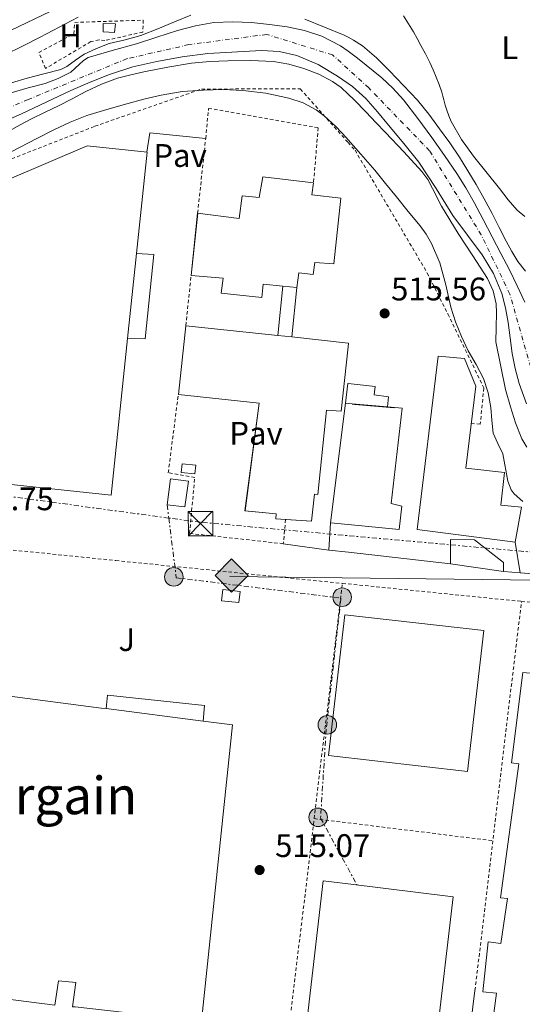
# Model space of a CAD drawing. Units: metres. Extents: x 566337 to 569776, y 4747259 to 4749606.
# Drawn here: x 568299 to 568453, y 4749141 to 4749444 of the extents above; entities that cross this region are included whole.
import ezdxf
from ezdxf.enums import TextEntityAlignment as Align

# ---------------------------------------------------------------- set-up
doc = ezdxf.new("R2010")
doc.units = ezdxf.units.M
doc.header["$MEASUREMENT"] = 0
for name, pattern in [('DGN Style 2', [1.739922, 1.043953, -0.695969]), ('DGN Style 4', [2.785615, 1.391938, -0.695969, 0.00174, -0.695969]), ('DGN Style 7', [3.479844, 1.56593, -0.695969, 0.521977, -0.695969])]:
    doc.linetypes.add(name, pattern=pattern)
for name, color, linetype, lineweight in [('Cauce permanente', 151, 'Continuous', 13), ('Cauce permanente (área)', 142, 'Continuous', 13), ('Chamizo-cobertizo', 1, 'Continuous', 0), ('Construcción sin especificar', 1, 'Continuous', 0), ('Cota de punto acotado terreno', 7, 'Continuous', 0), ('Curva de nivel intermedia', 30, 'Continuous', 0), ('Eje cauce permanente (área)', 70, 'DGN Style 4', 0), ('Etiqueta de uso rústico', 92, 'Continuous', 0), ('Gasoducto', 7, 'Continuous', 13), ('Línea  de muro-pared o tapia', 1, 'Continuous', 13), ('Línea de bordillo', 7, 'Continuous', 13), ('Línea de cambio de uso (parcela vista)', 92, 'Continuous', 0), ('Línea de pavimento', 1, 'Continuous', 0), ('Línea eléctrica', 6, 'DGN Style 7', 0), ('Margen derecho', 7, 'Continuous', 0), ('Marquesina', 1, 'Continuous', 0), ('Nave industrial', 1, 'Continuous', 13), ('Pavimento', 7, 'Continuous', 0), ('Poste tendido eléctrico', 7, 'Continuous', 0), ('Punto acotado terreno (símbolo)', 7, 'Continuous', 0), ('Registro Gasoducto', 7, 'Continuous', 0), ('Texto de Línea de Ferrocarril', 7, 'Continuous', 0), ('Texto de Área (paraje) menor', 7, 'Continuous', 0), ('Torre eléctrica', 7, 'Continuous', 0), ('Transformador', 7, 'Continuous', 0), ('Valla', 7, 'DGN Style 2', 0), ('Zona ajardinada', 92, 'Continuous', 0), ('Zona delimitada', 6, 'Continuous', 0)]:
    doc.layers.add(name, color=color, linetype=linetype, lineweight=lineweight)
doc.styles.add('Style-Arial', font='arial.ttf')

# ---------------------------------------------------------------- blocks, each defined once
blk = doc.blocks.new('5PATER')
at = {"layer": 'Punto acotado terreno (símbolo)', "linetype": 'Continuous', "lineweight": 0}
h = blk.add_hatch(color=51, dxfattribs=at)
edge = h.paths.add_edge_path()
edge.add_ellipse((0, 0), major_axis=(-0.11, -0.111), ratio=0.999422, start_angle=0, end_angle=360)
blk = doc.blocks.new('5GASO')
at = {"layer": 'Zona delimitada', "linetype": 'Continuous', "lineweight": 0}
for color, points in [(253, [(0, -0.509), (-0.509, 0), (0, 0.509), (0.024, 0.25), (0.023, 0.25), (-0.032, 0.242), (-0.079, 0.221), (-0.118, 0.185), (-0.148, 0.135), (-0.168, 0.071), (-0.175, -0.004), (-0.168, -0.078), (-0.148, -0.142), (-0.117, -0.194), (-0.076, -0.23), (-0.027, -0.252), (0.029, -0.26), (0.029, -0.26)]), (253, [(0, -0.509), (0.029, -0.26), (0.029, -0.26), (0.078, -0.254), (0.127, -0.237), (0.17, -0.212), (0.202, -0.183), (0.202, 0.014), (0.023, 0.014), (0.023, -0.071), (0.127, -0.071), (0.127, -0.133), (0.104, -0.15), (0.078, -0.164), (0.051, -0.172), (0.025, -0.175), (-0.001, -0.172), (-0.024, -0.165), (-0.045, -0.152), (-0.062, -0.135), (-0.079, -0.109), (-0.09, -0.078), (-0.097, -0.041), (-0.099, 0.001), (-0.097, 0.039), (-0.091, 0.073), (-0.081, 0.101), (-0.066, 0.124), (-0.048, 0.142), (-0.027, 0.155), (-0.004, 0.162), (0.022, 0.165), (0.055, 0.159), (0.083, 0.143), (0.104, 0.116), (0.117, 0.08), (0.193, 0.099), (0.185, 0.134), (0.173, 0.164), (0.157, 0.19), (0.138, 0.211), (0.114, 0.228), (0.088, 0.24), (0.057, 0.247), (0.023, 0.25), (0.024, 0.25), (0, 0.509), (0.509, 0)]), (7, [(0.029, -0.26), (-0.026, -0.252), (-0.075, -0.23), (-0.117, -0.194), (-0.148, -0.142), (-0.168, -0.078), (-0.175, -0.004), (-0.168, 0.071), (-0.148, 0.135), (-0.117, 0.185), (-0.079, 0.221), (-0.032, 0.242), (0.024, 0.25), (0.058, 0.247), (0.088, 0.24), (0.115, 0.228), (0.138, 0.211), (0.158, 0.19), (0.173, 0.164), (0.185, 0.134), (0.193, 0.099), (0.117, 0.08), (0.104, 0.116), (0.083, 0.143), (0.055, 0.159), (0.022, 0.165), (-0.004, 0.162), (-0.026, 0.155), (-0.048, 0.142), (-0.066, 0.124), (-0.081, 0.101), (-0.091, 0.073), (-0.097, 0.039), (-0.099, 0.001), (-0.097, -0.041), (-0.09, -0.078), (-0.079, -0.109), (-0.062, -0.135), (-0.044, -0.152), (-0.024, -0.165), (-0.001, -0.172), (0.025, -0.175), (0.051, -0.172), (0.078, -0.164), (0.104, -0.15), (0.127, -0.133), (0.127, -0.071), (0.024, -0.071), (0.024, 0.014), (0.203, 0.014), (0.203, -0.183), (0.171, -0.212), (0.128, -0.237), (0.079, -0.254)])]:
    blk.add_hatch(color=color, dxfattribs=at).paths.add_polyline_path(points)
at = {"layer": 'Zona delimitada', "color": 7, "linetype": 'Continuous', "lineweight": 0, "flags": 128}
blk.add_lwpolyline([(0, -0.509), (0.509, 0), (0, 0.509), (-0.509, 0), (0, -0.509)], close=True, dxfattribs=at)
blk = doc.blocks.new('5TME')
at = {"layer": 'Transformador', "color": 7, "linetype": 'Continuous', "lineweight": 0}
for p, q in [((-0.375, 0.375), (0.375, -0.375)), ((0.3723, 0.3776), (-0.3716, -0.3784))]:
    blk.add_line(p, q, dxfattribs=at)
at = {"layer": 'Transformador', "color": 7, "linetype": 'Continuous', "lineweight": 0, "flags": 128}
blk.add_lwpolyline([(-0.375, -0.375), (0.375, -0.375), (0.375, 0.375), (-0.375, 0.375), (-0.3716, -0.3784)], dxfattribs=at)
blk = doc.blocks.new('5PELE')
at = {"layer": 'Transformador', "linetype": 'Continuous', "lineweight": 0}
h = blk.add_hatch(color=9, dxfattribs=at)
edge = h.paths.add_edge_path()
edge.add_arc((0, 0), 0.285, 0, 360)
at = {"layer": 'Transformador', "color": 252, "linetype": 'Continuous', "lineweight": 0}
blk.add_circle((0, 0), 0.285, dxfattribs=at)

msp = doc.modelspace()

# ---------------------------------------------------------------- linework, layer by layer
at = {"layer": 'Cauce permanente', "color": 151, "linetype": 'Continuous', "lineweight": 13}
for points in [[(568296.55, 4749421.33, 509.59), (568301.71, 4749422.83, 509.54), (568306.9, 4749424.25, 509.48), (568310.92, 4749425.79, 509.44), (568314.79, 4749427.67, 509.4), (568317.42, 4749430.04, 509.4), (568318.67, 4749431.3, 509.4), (568320.15, 4749432.17, 509.4), (568327.54, 4749434.33, 509.2), (568334.94, 4749436.42, 509.02), (568341.22, 4749438.46, 508.99), (568347.53, 4749440.49, 508.97), (568353.08, 4749441.95, 508.93), (568358.74, 4749442.9, 508.9), (568364.49, 4749443.18, 508.89), (568370.25, 4749442.92, 508.89), (568375.74, 4749442.38, 508.89), (568381.21, 4749441.59, 508.89), (568386.58, 4749440.48, 508.89), (568391.82, 4749438.77, 508.89), (568397.55, 4749435.78, 509.02), (568399.9, 4749434.1, 509.08), (568402.82, 4749432, 509.16), (568410.24, 4749425.98, 509.17), (568413.69, 4749422.74, 509.17), (568416.87, 4749419.22, 509.18), (568421.35, 4749413.5, 509.18), (568425.62, 4749407.64, 509.18), (568429.5, 4749402.12, 509.17), (568433.29, 4749396.53, 509.16), (568436.07, 4749392.17, 509.15), (568438.63, 4749387.68, 509.14), (568441.37, 4749382.4, 509.14), (568444.12, 4749377.11, 509.13), (568446.78, 4749372.03, 509.12), (568449.43, 4749366.93, 509.11), (568451.81, 4749362.02, 509.06), (568454.12, 4749357.08, 508.97)], [(568454.65, 4749325.85, 508.77), (568452.42, 4749332.04, 508.79), (568451.2, 4749336.62, 508.81), (568450.28, 4749341.25, 508.82), (568449.63, 4749346.04, 508.85), (568449, 4749350.82, 508.9), (568448.2, 4749355.3, 509.03), (568447.08, 4749359.73, 509.16), (568444.55, 4749365.85, 509.2), (568441.11, 4749371.53, 509.24), (568436.56, 4749377.6, 509.38), (568432.04, 4749383.65, 509.5), (568426.96, 4749391.96, 509.52), (568421.61, 4749400.08, 509.53), (568417.02, 4749405.76, 509.53), (568412.36, 4749411.38, 509.53), (568408.89, 4749415.53, 509.53), (568405.37, 4749419.64, 509.53), (568401.3, 4749423.3, 509.52), (568399.9, 4749424.25, 509.52), (568396.71, 4749426.44, 509.51), (568390.68, 4749430.07, 509.52), (568384.17, 4749432.8, 509.53), (568378.77, 4749433.99, 509.53), (568373.34, 4749434.31, 509.53), (568356.89, 4749433.4, 509.46), (568349.02, 4749432.38, 509.46), (568341.21, 4749431.01, 509.46), (568333.89, 4749429.29, 509.46), (568326.73, 4749427.01, 509.46), (568320.72, 4749424.66, 509.46), (568314.82, 4749422.07, 509.46), (568307.24, 4749418.47, 509.46), (568299.64, 4749414.9, 509.45), (568294.4, 4749412.5, 509.44)]]:
    msp.add_polyline3d(points, dxfattribs=at)
at = {"layer": 'Cauce permanente (área)', "color": 142, "linetype": 'Continuous', "lineweight": 13}
for points in [[(568296.55, 4749421.33, 509.59), (568301.71, 4749422.83, 509.54), (568306.9, 4749424.25, 509.48), (568310.92, 4749425.79, 509.44), (568314.79, 4749427.67, 509.4), (568317.42, 4749430.04, 509.4), (568318.67, 4749431.3, 509.4), (568320.15, 4749432.17, 509.4), (568327.54, 4749434.33, 509.2), (568334.94, 4749436.42, 509.02), (568341.22, 4749438.46, 508.99), (568347.53, 4749440.49, 508.97), (568353.08, 4749441.95, 508.93), (568358.74, 4749442.9, 508.9), (568364.49, 4749443.18, 508.89), (568370.25, 4749442.92, 508.89), (568375.74, 4749442.38, 508.89), (568381.21, 4749441.59, 508.89), (568386.58, 4749440.48, 508.89), (568391.82, 4749438.77, 508.89), (568397.55, 4749435.78, 509.02), (568399.9, 4749434.1, 509.08), (568402.82, 4749432, 509.16), (568410.24, 4749425.98, 509.17), (568413.69, 4749422.74, 509.17), (568416.87, 4749419.22, 509.18), (568421.35, 4749413.5, 509.18), (568425.62, 4749407.64, 509.18), (568429.5, 4749402.12, 509.17), (568433.29, 4749396.53, 509.16), (568436.07, 4749392.17, 509.15), (568438.63, 4749387.68, 509.14), (568441.37, 4749382.4, 509.14), (568444.12, 4749377.11, 509.13), (568446.78, 4749372.03, 509.12), (568449.43, 4749366.93, 509.11), (568451.81, 4749362.02, 509.06), (568454.12, 4749357.08, 508.97)], [(568294.4, 4749412.5, 509.44), (568299.64, 4749414.9, 509.45), (568307.24, 4749418.47, 509.46), (568314.82, 4749422.07, 509.46), (568320.72, 4749424.66, 509.46), (568326.73, 4749427.01, 509.46), (568333.89, 4749429.29, 509.46), (568341.21, 4749431.01, 509.46), (568349.02, 4749432.38, 509.46), (568356.89, 4749433.4, 509.46), (568373.34, 4749434.31, 509.53), (568378.77, 4749433.99, 509.53), (568384.17, 4749432.8, 509.53), (568390.68, 4749430.07, 509.52), (568396.71, 4749426.44, 509.51), (568399.9, 4749424.25, 509.52), (568401.3, 4749423.3, 509.52), (568405.37, 4749419.64, 509.53), (568408.89, 4749415.53, 509.53), (568412.36, 4749411.38, 509.53), (568417.02, 4749405.76, 509.53), (568421.61, 4749400.08, 509.53), (568426.96, 4749391.96, 509.52), (568432.04, 4749383.65, 509.5), (568436.56, 4749377.6, 509.38), (568441.11, 4749371.53, 509.24), (568444.55, 4749365.85, 509.2), (568447.08, 4749359.73, 509.16), (568448.2, 4749355.3, 509.03), (568449, 4749350.82, 508.9), (568449.63, 4749346.04, 508.85), (568450.28, 4749341.25, 508.82), (568451.2, 4749336.62, 508.81), (568452.42, 4749332.04, 508.79), (568454.65, 4749325.85, 508.77)]]:
    msp.add_polyline3d(points, dxfattribs=at)
at = {"layer": 'Chamizo-cobertizo', "color": 1, "linetype": 'Continuous', "lineweight": 0, "extrusion": (-0.001925, 0.003992, 0.99999), "elevation": 18380.9452, "flags": 128}
msp.add_lwpolyline([(568353.1198, 4749271.4058), (568352.8198, 4749268.8157), (568348.6198, 4749269.2358), (568348.8997, 4749271.8758), (568353.1198, 4749271.4058)], close=True, dxfattribs=at)
at = {"layer": 'Chamizo-cobertizo', "color": 1, "linetype": 'Continuous', "lineweight": 0, "extrusion": (-0.001925, 0.003992, 0.99999), "elevation": 18380.9453, "flags": 128}
msp.add_lwpolyline([(568352.8198, 4749268.8157), (568348.6198, 4749269.2358), (568348.8997, 4749271.8758), (568353.1198, 4749271.4058), (568352.8198, 4749268.8157)], dxfattribs=at)
at = {"layer": 'Chamizo-cobertizo', "color": 1, "linetype": 'Continuous', "lineweight": 0, "extrusion": (-0.003046, 0.006123, 0.999977), "elevation": 27866.6998, "flags": 128}
msp.add_lwpolyline([(568365.7555, 4749186.5197), (568365.3556, 4749183.1896), (568360.0455, 4749183.6797), (568360.4555, 4749187.1497), (568365.7555, 4749186.5197)], close=True, dxfattribs=at)
at = {"layer": 'Chamizo-cobertizo', "color": 1, "linetype": 'Continuous', "lineweight": 0, "extrusion": (-0.003046, 0.006123, 0.999977), "elevation": 27866.7, "flags": 128}
msp.add_lwpolyline([(568365.3556, 4749183.1896), (568360.0455, 4749183.6797), (568360.4555, 4749187.1497), (568365.7555, 4749186.5197), (568365.3556, 4749183.1896)], dxfattribs=at)
at = {"layer": 'Chamizo-cobertizo', "color": 1, "linetype": 'Continuous', "lineweight": 0}
msp.add_polyline3d([(568328.49, 4749442.53, 512.34), (568328.23, 4749439.86, 511.25), (568324.71, 4749440.05, 511.8), (568324.78, 4749442.6, 512.86)], close=True, dxfattribs=at)
msp.add_polyline3d([(568328.23, 4749439.86, 511.25), (568324.71, 4749440.05, 511.8), (568324.78, 4749442.6, 512.86), (568328.49, 4749442.53, 512.34), (568328.23, 4749439.86, 511.25)], dxfattribs=at)
at = {"layer": 'Construcción sin especificar', "color": 1, "linetype": 'Continuous', "lineweight": 13, "extrusion": (-0.001706, 0.006699, 0.999976), "elevation": 31363.6268, "flags": 128}
msp.add_lwpolyline([(568335.012, 4749268.442), (568340.302, 4749268.132), (568337.6723, 4749242.2514), (568332.2823, 4749242.3714)], dxfattribs=at)
at = {"layer": 'Construcción sin especificar', "color": 1, "linetype": 'Continuous', "lineweight": 13, "extrusion": (0.000673406, 0.006535, 0.999978), "elevation": 31937.5899, "flags": 128}
msp.add_lwpolyline([(568377.8239, 4749239.5095), (568379.384, 4749254.6499)], dxfattribs=at)
at = {"layer": 'Construcción sin especificar', "color": 1, "linetype": 'Continuous', "lineweight": 13, "extrusion": (0.000744418, 0.007183, 0.999974), "elevation": 35055.0793, "flags": 128}
msp.add_lwpolyline([(568383.6388, 4749232.2201), (568382.0687, 4749217.0697)], dxfattribs=at)
at = {"layer": 'Construcción sin especificar', "color": 1, "linetype": 'Continuous', "lineweight": 0}
for points in [[(568332.23, 4749345.91, 515.46), (568334.96, 4749371.98, 515.3), (568340.25, 4749371.67, 515.3), (568337.62, 4749345.79, 515.47)], [(568384.18, 4749361.5, 515.45), (568382.61, 4749346.35, 515.56), (568378.3, 4749346.81, 515.54), (568379.86, 4749361.95, 515.44)], [(568411.97, 4749324.88, 515.64), (568399.9, 4749325.9, 515.71), (568399.09, 4749325.97, 515.71), (568399.8, 4749332.08, 515.67), (568399.9, 4749332.07, 515.67), (568408.26, 4749331.13, 515.69), (568407.9, 4749328.54, 515.71), (568412.36, 4749327.95, 515.62)]]:
    msp.add_polyline3d(points, close=True, dxfattribs=at)
at = {"layer": 'Construcción sin especificar', "color": 1, "linetype": 'Continuous', "lineweight": 13}
msp.add_polyline3d([(568399.09, 4749325.97, 515.71), (568399.8, 4749332.08, 515.67), (568399.9, 4749332.07, 515.67), (568408.26, 4749331.13, 515.69), (568407.9, 4749328.54, 515.71), (568412.36, 4749327.95, 515.62), (568411.97, 4749324.88, 515.64)], dxfattribs=at)
at = {"layer": 'Curva de nivel intermedia', "color": 30, "linetype": 'Continuous', "lineweight": 0, "flags": 128}
for points, elevation in [([(568294.6, 4749432.97), (568300.02, 4749435.7), (568305.45, 4749438.41), (568311.27, 4749441.49), (568317.11, 4749444.55)], 515), ([(568296.58, 4749424.46), (568301.4, 4749425.81), (568306.56, 4749427.14), (568311.7, 4749428.53), (568313.62, 4749429.43), (568316.2, 4749431.37), (568318.87, 4749433.17), (568322.68, 4749434.97), (568326.6, 4749436.49), (568331.5, 4749437.64), (568336.34, 4749438.93), (568341.51, 4749441.03), (568346.66, 4749443.14), (568351.69, 4749445.16)], 510), ([(568386.66, 4749443.92), (568392.71, 4749441.52), (568398.72, 4749439.02), (568399.9, 4749438.43), (568401.61, 4749437.56), (568404.34, 4749435.78), (568408.61, 4749432.06), (568412.58, 4749428.05), (568416.96, 4749423.63), (568421.19, 4749419.06), (568424.69, 4749414.74), (568428.01, 4749410.28), (568431.09, 4749405.95), (568434.07, 4749401.56), (568436.68, 4749397.42), (568439.17, 4749393.2), (568441.66, 4749388.74), (568444.09, 4749384.24)], 510), ([(568454.8, 4749312.47), (568453.27, 4749315.11), (568451.29, 4749319.96), (568449.73, 4749324.93), (568448.18, 4749330.22), (568445.29, 4749344.82), (568445.38, 4749349.3), (568445.48, 4749353.78), (568445.35, 4749356.51), (568444.46, 4749360.53), (568442.74, 4749364.31), (568438.2, 4749371.29), (568433.65, 4749378.13), (568431.1, 4749382.3), (568428.57, 4749386.49), (568425.79, 4749392), (568424.34, 4749394.71), (568422.53, 4749397.17), (568416.98, 4749403.17), (568411.38, 4749409.11), (568408.44, 4749412.25), (568405.5, 4749415.38), (568401.73, 4749419.24), (568399.9, 4749420.94), (568397.75, 4749422.93), (568395.17, 4749424.86), (568390.88, 4749427.08), (568386.31, 4749428.8), (568381.71, 4749430.18), (568377.02, 4749430.95), (568370.01, 4749431.28), (568363, 4749431.21), (568357.44, 4749430.95), (568351.88, 4749430.42), (568344.55, 4749429.22), (568337.27, 4749427.78), (568333.18, 4749426.91), (568329.13, 4749425.83), (568324.19, 4749423.96), (568319.42, 4749421.7), (568315.23, 4749419.53), (568311.03, 4749417.37), (568306.9, 4749415.38), (568302.78, 4749413.38), (568299.26, 4749411.49), (568295.77, 4749409.57)], 510), ([(568453.56, 4749295.77), (568450.88, 4749298.12), (568449.94, 4749299.42), (568448.97, 4749302.02), (568447.41, 4749310.5), (568445.85, 4749313.63), (568444.47, 4749316.84), (568444.03, 4749320.76), (568443.75, 4749324.71), (568442.89, 4749329.22), (568441.51, 4749333.62), (568439.2, 4749337.91), (568436.81, 4749342.12), (568434.74, 4749346.54), (568432.84, 4749351.03), (568431.44, 4749355.49), (568429.95, 4749362.39), (568428.05, 4749369.17), (568425.48, 4749375.1), (568423.89, 4749377.9), (568422.02, 4749380.5), (568418.39, 4749384.94), (568414.76, 4749389.38), (568411.42, 4749393.46), (568408.09, 4749397.54), (568403.79, 4749402.55), (568399.9, 4749406.92), (568399.4, 4749407.48), (568396.13, 4749410.98), (568392.6, 4749414.29), (568390.15, 4749416.13), (568386.11, 4749418.22), (568381.77, 4749419.69), (568374.71, 4749421.25), (568367.58, 4749422.07), (568361.56, 4749422.32), (568355.54, 4749422.21), (568348.99, 4749421.72), (568342.49, 4749420.66), (568337.24, 4749419.35), (568332.02, 4749417.94), (568325.84, 4749416.23), (568319.7, 4749414.37), (568314.56, 4749412.38), (568309.58, 4749410.01), (568304.42, 4749407.36), (568299.27, 4749404.69), (568294.13, 4749401.99)], 515), ([(568444.09, 4749384.24), (568446.26, 4749380.01), (568448.41, 4749375.76), (568450.15, 4749372.61), (568452.05, 4749369.52), (568454.38, 4749366.52)], 510)]:
    msp.add_lwpolyline(points, dxfattribs=dict(at, elevation=elevation))
at = {"layer": 'Eje cauce permanente (área)', "color": 70, "linetype": 'DGN Style 4', "lineweight": 0}
msp.add_polyline3d([(568459.87, 4749323.14, 508.76), (568449.59, 4749359.49, 509.1), (568440.78, 4749377.7, 509.23), (568424.93, 4749403.54, 509.31), (568406.26, 4749422.83, 509.39), (568395.1, 4749433.02, 509.23), (568374.95, 4749439.28, 509.13), (568351.08, 4749436.15, 509.26), (568332.09, 4749431.84, 509.32), (568318.79, 4749426.36, 509.44), (568301.76, 4749419.31, 509.49), (568280.75, 4749410.32, 509.56), (568270.38, 4749401.51, 509.6), (568262.36, 4749388.2, 509.67), (568256.68, 4749379.97, 509.64), (568237.31, 4749354.71, 509.69), (568215.1, 4749323.92, 509.8), (568191.23, 4749298.86, 509.87), (568168.53, 4749279.08, 510.14), (568085.11, 4749204.84, 511.9), (568062.61, 4749188.78, 512.06), (568046.37, 4749186.83, 518.35), (568025.82, 4749189.76, 511.97), (567998.03, 4749199.16, 511.5)], dxfattribs=at)
at = {"layer": 'Gasoducto', "color": 7, "linetype": 'Continuous', "lineweight": 13}
msp.add_polyline3d([(568634.35, 4749595.29, 516.63), (568656.87, 4749571.89, 513.03), (568591.0425, 4749448.3576, 513.1739), (568574.53, 4749417.37, 513.21), (568564.93, 4749270.44, 513.35), (568547.6678, 4749270.6398, 513.5463), (568458.3601, 4749271.6733, 514.5621), (568363.59, 4749272.77, 515.64)], dxfattribs=at)
at = {"layer": 'Línea  de muro-pared o tapia', "color": 1, "linetype": 'Continuous', "lineweight": 13}
msp.add_polyline3d([(568438.06, 4749113.41, 517.28), (568434.93, 4749113.8, 517.28), (568436.88, 4749129.69, 517.08), (568438.85, 4749145.63, 516.87)], dxfattribs=at)
at = {"layer": 'Línea de bordillo', "color": 7, "linetype": 'Continuous', "lineweight": 13, "extrusion": (0.000148572, 0.002363, 0.999997), "elevation": 11823.0424, "flags": 128}
msp.add_lwpolyline([(568393.8871, 4749266.1915), (568394.4172, 4749274.6215)], dxfattribs=at)
at = {"layer": 'Línea de bordillo', "color": 7, "linetype": 'Continuous', "lineweight": 13, "flags": 128}
for points, elevation in [([(568393.97, 4749280.87), (568380.02, 4749282.85)], 514.76), ([(568447.65, 4749274.31), (568431.38, 4749276.7)], 515.41)]:
    msp.add_lwpolyline(points, dxfattribs=dict(at, elevation=elevation))
at = {"layer": 'Línea de bordillo', "color": 7, "linetype": 'Continuous', "lineweight": 13, "extrusion": (-0.000505, 0.003127, 0.999995), "elevation": 15079.1925, "flags": 128}
msp.add_lwpolyline([(568451.3878, 4749259.3369), (568452.8978, 4749249.9868)], dxfattribs=at)
at = {"layer": 'Línea de bordillo', "color": 7, "linetype": 'Continuous', "lineweight": 13, "extrusion": (-0.066519, -0.598671, 0.798228), "elevation": -2880654.9246, "flags": 128}
msp.add_lwpolyline([(40484.8292, 3818236.7471), (40453.2546, 3818236.7637), (40447.1875, 3818236.7637)], dxfattribs=at)
at = {"layer": 'Línea de bordillo', "color": 7, "linetype": 'Continuous', "lineweight": 13, "extrusion": (0.009823, -0.000757077, 0.999951), "elevation": 2503.4467, "flags": 128}
msp.add_lwpolyline([(568420.2241, 4749277.1764), (568415.1638, 4749277.5664)], dxfattribs=at)
at = {"layer": 'Línea de bordillo', "color": 7, "linetype": 'Continuous', "lineweight": 13}
for points in [[(568431.38, 4749276.7, 515.41), (568431.33, 4749284.11, 515.59), (568438.74, 4749284.03, 515.59), (568447.57, 4749277.06, 515.59), (568447.65, 4749274.31, 515.41)], [(568764.06, 4749247.97, 512.77), (568661.97, 4749255.77, 513.54), (568583.02, 4749263.36, 514.53), (568508.08, 4749269.74, 514.84), (568452.71, 4749273.92, 515.36)]]:
    msp.add_polyline3d(points, dxfattribs=at)
at = {"layer": 'Línea de cambio de uso (parcela vista)', "color": 92, "linetype": 'Continuous', "lineweight": 0}
msp.add_polyline3d([(568454.12, 4749383.33, 513.12), (568451.84, 4749385.32, 513.12), (568448.99, 4749388.52, 513.13), (568446.34, 4749391.91, 513.14), (568438.38, 4749401.86, 513.1), (568434.71, 4749407.01, 513.07), (568431.57, 4749412.53, 513.02), (568430.85, 4749414.27, 513), (568430.25, 4749416.04, 512.95), (568429.75, 4749417.59, 512.88), (568429.27, 4749419.14, 512.82), (568428.95, 4749420.36, 512.77), (568428.63, 4749421.57, 512.74), (568427.86, 4749423.88, 512.71), (568426.97, 4749426.15, 512.7), (568426, 4749428.4, 512.7), (568424.97, 4749430.61, 512.72), (568423.64, 4749433.28, 512.79), (568422.28, 4749435.92, 512.88), (568421.16, 4749438.02, 512.97), (568419.99, 4749440.07, 513.09), (568418.45, 4749442.51, 513.35), (568416.89, 4749444.95, 513.78)], dxfattribs=at)
at = {"layer": 'Línea de pavimento', "color": 1, "linetype": 'Continuous', "lineweight": 0, "extrusion": (0.000341374, 0.003326, 0.999994), "elevation": 16507.6692, "flags": 128}
msp.add_lwpolyline([(568337.9511, 4749374.5047), (568338.8511, 4749380.4247), (568356.0011, 4749378.6647)], dxfattribs=at)
at = {"layer": 'Línea eléctrica', "color": 6, "linetype": 'DGN Style 7', "lineweight": 0}
for points in [[(568457.28, 4749280.16, 515.21), (568354.5, 4749289.43, 515.88), (568344.8768, 4749290.7351, 515.8207), (568224.65, 4749307.04, 515.08), (568289.95, 4749233.19, 516.27)], [(568344.37, 4749294.77, 516.15), (568344.8768, 4749290.7351, 516.1716), (568347.18, 4749272.4, 516.27), (568397.72, 4749266.15, 515.63), (568393.18, 4749225.81, 516.25), (568391.47, 4749198.54, 516.44), (568402.69, 4749177.97, 516.5)]]:
    msp.add_polyline3d(points, dxfattribs=at)
at = {"layer": 'Margen derecho', "color": 7, "linetype": 'Continuous', "lineweight": 0}
msp.add_polyline3d([(568288.95, 4749437.05, 517.57), (568311.02, 4749447.59, 517.3)], dxfattribs=at)
at = {"layer": 'Marquesina', "color": 1, "linetype": 'Continuous', "lineweight": 0}
msp.add_polyline3d([(568355.39, 4749228.38, 517.94), (568325.65, 4749232.18, 516.21), (568326.11, 4749236.34, 517.83), (568355.84, 4749233.14, 517.83)], close=True, dxfattribs=at)
msp.add_polyline3d([(568325.65, 4749232.18, 518.6), (568326.11, 4749236.34, 517.83), (568355.84, 4749233.14, 517.83), (568355.39, 4749228.38, 517.94)], dxfattribs=at)
at = {"layer": 'Nave industrial', "color": 1, "linetype": 'Continuous', "lineweight": 13, "extrusion": (0.000650729, 0.006214, 0.99998), "elevation": 30399.9468, "flags": 128}
msp.add_lwpolyline([(568351.2843, 4749268.0688), (568353.2844, 4749287.1692)], dxfattribs=at)
at = {"layer": 'Nave industrial', "color": 1, "linetype": 'Continuous', "lineweight": 13, "extrusion": (0.000675435, 0.00645, 0.999979), "elevation": 31532.7917, "flags": 128}
msp.add_lwpolyline([(568334.4823, 4749267.3852), (568331.7522, 4749241.3146)], dxfattribs=at)
at = {"layer": 'Nave industrial', "color": 1, "linetype": 'Continuous', "lineweight": 13, "extrusion": (-0.00229, 0.000238538, 0.999997), "elevation": 346.7723, "flags": 128}
msp.add_lwpolyline([(568383.8701, 4749361.5524), (568379.5501, 4749362.0024)], dxfattribs=at)
at = {"layer": 'Nave industrial', "color": 1, "linetype": 'Continuous', "lineweight": 13, "extrusion": (0.000711711, 0.006558, 0.999978), "elevation": 32064.6959, "flags": 128}
msp.add_lwpolyline([(568347.2991, 4749220.5668), (568349.5892, 4749241.6673)], dxfattribs=at)
at = {"layer": 'Nave industrial', "color": 1, "linetype": 'Continuous', "lineweight": 13, "extrusion": (-0.002454, 0.000261966, 0.999997), "elevation": 364.7352, "flags": 128}
msp.add_lwpolyline([(568349.6534, 4749349.8874), (568377.8534, 4749346.8774)], dxfattribs=at)
at = {"layer": 'Nave industrial', "color": 1, "linetype": 'Continuous', "lineweight": 13, "extrusion": (-0.002294, 0.00024484, 0.999997), "elevation": 374.4835, "flags": 128}
msp.add_lwpolyline([(568377.9871, 4749346.8607), (568382.2971, 4749346.4007)], dxfattribs=at)
at = {"layer": 'Nave industrial', "color": 1, "linetype": 'Continuous', "lineweight": 13, "extrusion": (-0.001745, 0.006198, 0.999979), "elevation": 28960.7668, "flags": 128}
msp.add_lwpolyline([(568380.7746, 4749202.0404), (568377.7748, 4749202.2329), (568377.9047, 4749203.7929), (568368.3047, 4749204.6729), (568372.6344, 4749237.7436), (568347.8443, 4749240.4436)], dxfattribs=at)
at = {"layer": 'Nave industrial', "color": 1, "linetype": 'Continuous', "lineweight": 13, "extrusion": (0.000739357, 0.005907, 0.999982), "elevation": 28989.2819, "flags": 128}
msp.add_lwpolyline([(568393.9632, 4749200.9173), (568398.5533, 4749237.588)], dxfattribs=at)
at = {"layer": 'Nave industrial', "color": 1, "linetype": 'Continuous', "lineweight": 13, "extrusion": (0.08456, 0.978475, 0.188246), "elevation": 4695257.0938, "flags": 128}
msp.add_lwpolyline([(-157376.9265, -899426.6433), (-157377.7395, -899426.6433), (-157389.8525, -899426.7655)], dxfattribs=at)
at = {"layer": 'Nave industrial', "color": 1, "linetype": 'Continuous', "lineweight": 13, "extrusion": (0.015553, 0.000763172, 0.999879), "elevation": 12989.4589, "flags": 128}
msp.add_lwpolyline([(568364.6335, 4749247.6299), (568359.6824, 4749204.3898), (568317.0172, 4749209.2698), (568321.9584, 4749252.5099), (568364.6335, 4749247.6299)], close=True, dxfattribs=at)
msp.add_lwpolyline([(568359.6824, 4749204.3898), (568317.0172, 4749209.2698), (568321.9584, 4749252.5099), (568364.6335, 4749247.6299), (568359.6824, 4749204.3898)], dxfattribs=at)
at = {"layer": 'Nave industrial', "color": 1, "linetype": 'Continuous', "lineweight": 13, "extrusion": (-0.001985, 0.000253641, 0.999998), "elevation": 592.6401, "flags": 128}
msp.add_lwpolyline([(568325.555, 4749232.1824), (568355.295, 4749228.3824)], dxfattribs=at)
at = {"layer": 'Nave industrial', "color": 1, "linetype": 'Continuous', "lineweight": 13, "extrusion": (-0.001981, 0.008462, 0.999962), "elevation": 39579.1081, "flags": 128}
msp.add_lwpolyline([(568316.0788, 4748975.651), (568315.1988, 4748975.741), (568316.2587, 4748983.2112), (568310.8987, 4748983.6913), (568309.7988, 4748976.251), (568251.5286, 4748983.7112), (568250.9987, 4748979.7511), (568253.5287, 4748979.3711), (568252.2623, 4748970.2504)], dxfattribs=at)
at = {"layer": 'Nave industrial', "color": 1, "linetype": 'Continuous', "lineweight": 13}
for points in [[(568196.56, 4749204.66, 515.48), (568165.44, 4749255.73, 512.42), (568222.98, 4749299, 515.16), (568228.6, 4749298.15, 515.22), (568228.08, 4749295.7, 515.24), (568232.24, 4749295.01, 515.29), (568232.85, 4749298.23, 515.26), (568230.9, 4749298.45, 515.24), (568232.85, 4749308.84, 515.15), (568256.76, 4749355.31, 515.08), (568269.7, 4749353.94, 515.21), (568271.16, 4749365.75, 515.14), (568280.52, 4749364.64, 515.22), (568281.43, 4749373.26, 515.17), (568276.79, 4749373.88, 515.13), (568277.53, 4749382.81, 515.07), (568282.29, 4749382.52, 515.11), (568283.06, 4749389.44, 515.06), (568319.78, 4749405.09, 515.05), (568338.21, 4749403.14, 515.11), (568334.96, 4749371.98, 515.3)], [(568283.06, 4749389.44, 515.06), (568319.78, 4749405.09, 515.05), (568338.21, 4749403.14, 515.11), (568334.96, 4749371.98, 515.3), (568332.23, 4749345.91, 515.47), (568327.2, 4749297.79, 515.77), (568261.89, 4749304.69, 515.47)], [(568353.74, 4749384.38, 515.25), (568366.47, 4749382.77, 515.29), (568367.4, 4749389.68, 515.25), (568372.59, 4749389.15, 515.26), (568373.72, 4749395.58, 515.21), (568389.3, 4749393.66, 515.22)], [(568389.3, 4749393.66, 515.22), (568388.8, 4749390.05, 515.25), (568397.64, 4749388.94, 515.24), (568395.49, 4749368.8, 515.43), (568389.68, 4749369.22, 515.42), (568389.23, 4749365.49, 515.44), (568384.8, 4749366.03, 515.43), (568384.18, 4749361.5, 515.45)], [(568379.86, 4749361.95, 515.44), (568373.88, 4749362.57, 515.43), (568373.48, 4749358.43, 515.46), (568360.95, 4749359.81, 515.42), (568361.57, 4749364.42, 515.39), (568351.74, 4749365.28, 515.37)], [(568382.61, 4749346.35, 515.55), (568399.9, 4749344.49, 515.6), (568400.02, 4749344.48, 515.6), (568399.9, 4749343.35, 515.6), (568397.78, 4749323.57, 515.72), (568393.33, 4749323.89, 515.71), (568390.63, 4749297.96, 515.87), (568389.59, 4749298.05, 515.87), (568388.65, 4749289.81, 515.92), (568380.7398, 4749290.3175, 515.9055)], [(568332.23, 4749345.91, 515.47), (568327.2, 4749297.79, 515.77), (568261.89, 4749304.69, 515.47), (568256.25, 4749259.9, 515.75), (568251.11, 4749256.04, 515.71), (568243.11, 4749256.02, 515.6), (568242.4, 4749246.48, 515.69), (568238.5, 4749246.71, 515.63), (568238, 4749237.03, 515.73), (568256.82, 4749234.85, 516.02), (568250.23, 4749174.57, 516.53), (568242.72, 4749172.63, 516.49), (568242.48, 4749173.72, 516.48), (568234.11, 4749171.25, 516.38), (568235.52, 4749161.94, 516.5), (568214.63, 4749157.35, 516.25)], [(568451.2, 4749283.27, 519.79), (568421.15, 4749287.22, 521.88), (568427.56, 4749340.46, 520.89), (568435.6, 4749339.69, 521.11), (568439.1, 4749331.19, 520.67), (568436.08, 4749306.01, 520.23), (568447.89, 4749304.77, 519.46), (568446.8, 4749294.65, 519.9), (568453.09, 4749294.04, 519.79), (568451.2, 4749283.27, 519.79)], [(568411.97, 4749324.88, 515.59), (568416.47, 4749324.5, 515.55), (568413.11, 4749295.2, 515.72), (568416.43, 4749294.34, 515.66), (568415.55, 4749287.25, 515.7), (568399.9, 4749288.77, 515.94), (568394.5, 4749289.3, 515.93)], [(568450.11, 4749125.22, 517.15), (568444.64, 4749125.73, 517.16), (568446.13, 4749138.44, 516.96), (568444.64, 4749138.63, 516.98), (568445.41, 4749144.74, 516.88), (568441.29, 4749145.17, 516.93), (568442.94, 4749160.58, 516.7), (568446.75, 4749160.06, 516.65), (568448.82, 4749173.87, 516.44), (568446.64, 4749174.05, 516.46), (568452.27, 4749215.23, 515.82), (568450.06, 4749215.52, 515.85), (568453.54, 4749243.28, 515.42), (568461.28, 4749242.61, 515.32), (568463.31, 4749257.03, 515.14), (568512.8, 4749250.42, 514.48), (568513.12, 4749252.06, 514.16), (568530.25, 4749249.76, 521.34), (568567.68, 4749245.67, 520.9), (568560.87, 4749181.26, 521.23), (568547.1, 4749183.02, 521.5)], [(568444.64, 4749138.63, 516.98), (568445.41, 4749144.74, 516.88), (568441.29, 4749145.17, 516.93), (568442.94, 4749160.58, 516.7), (568446.75, 4749160.06, 516.65), (568448.82, 4749173.87, 516.44), (568446.64, 4749174.05, 516.46), (568452.27, 4749215.23, 515.82), (568450.06, 4749215.52, 515.85), (568453.54, 4749243.28, 515.42)], [(568235.33, 4749135.83, 516.78), (568237.06, 4749150.52, 516.65), (568235.87, 4749154.21, 516.59), (568252.69, 4749157.25, 516.65), (568255.51, 4749178.87, 516.51), (568261.68, 4749178.57, 516.51), (568268.16, 4749226.37, 516.18), (568269.06, 4749232.98, 516.14), (568286.11, 4749230.95, 516.17), (568287.01, 4749237.23, 516.13), (568287.24, 4749238.83, 516.12), (568291.35, 4749238.24, 516.13), (568291.25, 4749236.58, 516.14), (568324.16, 4749232.37, 516.2), (568325.65, 4749232.18, 516.21), (568355.39, 4749228.38, 516.27), (568364.48, 4749227.22, 516.28), (568354.96, 4749136.23, 517.02)], [(568287.01, 4749237.23, 516.13), (568287.24, 4749238.83, 516.12), (568291.35, 4749238.24, 516.13), (568291.25, 4749236.58, 516.14), (568324.16, 4749232.37, 516.2), (568325.65, 4749232.18, 516.21)], [(568355.39, 4749228.38, 516.27), (568364.48, 4749227.22, 516.28), (568354.96, 4749136.23, 517.02), (568316.17, 4749140.54, 516.9)], [(568426.94, 4749129.96, 517.21), (568402.96, 4749132.66, 517.14), (568401.79, 4749134.95, 517.12), (568399.89, 4749135.19, 517.11), (568387.36, 4749136.82, 517.08), (568392.3, 4749179.25, 516.73), (568399.9, 4749178.32, 516.75), (568432.14, 4749174.34, 516.65), (568426.94, 4749129.96, 517.21)], [(568315.29, 4749140.63, 516.9), (568316.35, 4749148.1, 516.84), (568310.99, 4749148.58, 516.82), (568309.89, 4749141.14, 516.88), (568251.62, 4749148.6, 516.71), (568251.09, 4749144.64, 516.74), (568253.62, 4749144.26, 516.75), (568252.23, 4749134.25, 516.83)]]:
    msp.add_polyline3d(points, dxfattribs=at)
for points in [[(568384.18, 4749361.5, 515.45), (568379.86, 4749361.95, 515.44), (568373.88, 4749362.57, 515.43), (568373.48, 4749358.43, 515.46), (568360.95, 4749359.81, 515.42), (568361.57, 4749364.42, 515.39), (568351.74, 4749365.28, 515.37), (568353.74, 4749384.38, 515.25), (568366.47, 4749382.77, 515.29), (568367.4, 4749389.68, 515.25), (568372.59, 4749389.15, 515.26), (568373.72, 4749395.58, 515.21), (568389.3, 4749393.66, 515.22), (568388.8, 4749390.05, 515.25), (568397.64, 4749388.94, 515.24), (568395.49, 4749368.8, 515.43), (568389.68, 4749369.22, 515.42), (568389.23, 4749365.49, 515.44), (568384.8, 4749366.03, 515.43)], [(568378.3, 4749346.81, 515.54), (568382.61, 4749346.35, 515.55), (568399.9, 4749344.49, 515.6), (568400.02, 4749344.48, 515.6), (568399.9, 4749343.35, 515.6), (568397.78, 4749323.57, 515.72), (568393.33, 4749323.89, 515.71), (568390.63, 4749297.96, 515.87), (568389.59, 4749298.05, 515.87), (568388.65, 4749289.81, 515.92), (568377.74, 4749290.51, 515.9), (568377.87, 4749292.07, 515.89), (568368.27, 4749292.95, 515.87), (568372.6, 4749326.02, 515.67), (568347.81, 4749328.72, 515.61), (568350.1, 4749349.82, 515.47)], [(568453.09, 4749294.04, 519.79), (568451.2, 4749283.27, 519.79), (568421.15, 4749287.22, 521.88), (568427.56, 4749340.46, 520.89), (568435.6, 4749339.69, 521.11), (568439.1, 4749331.19, 520.67), (568436.08, 4749306.01, 520.23), (568447.89, 4749304.77, 519.46), (568446.8, 4749294.65, 519.9)], [(568411.97, 4749324.88, 515.59), (568416.47, 4749324.5, 515.55), (568413.11, 4749295.2, 515.72), (568416.43, 4749294.34, 515.66), (568415.55, 4749287.25, 515.7), (568399.9, 4749288.77, 515.94), (568394.5, 4749289.3, 515.93), (568399.09, 4749325.97, 515.71), (568399.9, 4749325.9, 515.71)], [(568432.14, 4749174.34, 516.65), (568426.94, 4749129.96, 517.21), (568402.96, 4749132.66, 517.14), (568401.79, 4749134.95, 517.12), (568399.89, 4749135.19, 517.11), (568387.36, 4749136.82, 517.08), (568392.3, 4749179.25, 516.73), (568399.9, 4749178.32, 516.75)]]:
    msp.add_polyline3d(points, close=True, dxfattribs=at)
at = {"layer": 'Transformador', "color": 7, "linetype": 'Continuous', "lineweight": 0}
msp.add_polyline3d([(568350.9, 4749302.06, 515.9), (568349.84, 4749294.15, 516.04), (568344.37, 4749294.77, 516.15), (568345.44, 4749302.82, 516.1)], close=True, dxfattribs=at)
at = {"layer": 'Valla', "color": 7, "linetype": 'DGN Style 2', "lineweight": 0, "extrusion": (0.001394, 0.012938, 0.999915), "elevation": 62754.0977, "flags": 128}
msp.add_lwpolyline([(568352.4682, 4748969.954), (568354.9386, 4748992.8759)], dxfattribs=at)
at = {"layer": 'Valla', "color": 7, "linetype": 'DGN Style 2', "lineweight": 0, "extrusion": (-0.000135705, -0.001279, 0.999999), "elevation": -5636.9924, "flags": 128}
msp.add_lwpolyline([(568350.1648, 4749346.495), (568351.8048, 4749361.955)], dxfattribs=at)
at = {"layer": 'Valla', "color": 7, "linetype": 'DGN Style 2', "lineweight": 0, "flags": 128}
for points, elevation in [([(568380.7398, 4749290.3175), (568380.02, 4749282.85)], 515.64), ([(568380.74, 4749290.32), (568380.7398, 4749290.3175)], 515.64), ([(568389.49, 4749198.39), (568444.34, 4749191.62)], 516.29)]:
    msp.add_lwpolyline(points, dxfattribs=dict(at, elevation=elevation))
at = {"layer": 'Valla', "color": 7, "linetype": 'DGN Style 2', "lineweight": 0, "extrusion": (0.001181, 0.009816, 0.999951), "elevation": 47804.0016, "flags": 128}
msp.add_lwpolyline([(568388.483, 4748957.9422), (568397.1806, 4749030.2183)], dxfattribs=at)
at = {"layer": 'Valla', "color": 7, "linetype": 'DGN Style 2', "lineweight": 0, "extrusion": (0.0013, 0.010792, 0.999941), "elevation": 52507.67, "flags": 128}
msp.add_lwpolyline([(568397.0357, 4748980.5586), (568397.039, 4748980.586)], dxfattribs=at)
at = {"layer": 'Valla', "color": 7, "linetype": 'DGN Style 2', "lineweight": 0, "extrusion": (-0.000874023, 8.80271e-05, 1), "elevation": 435.8728, "flags": 128}
msp.add_lwpolyline([(568398.4194, 4749270.6426), (568453.3527, 4749265.11)], dxfattribs=at)
at = {"layer": 'Valla', "color": 7, "linetype": 'DGN Style 2', "lineweight": 0, "extrusion": (0.001103, 0.00924, 0.999957), "elevation": 45027.2114, "flags": 128}
msp.add_lwpolyline([(568437.9336, 4748932.3089), (568452.2048, 4749051.814)], dxfattribs=at)
at = {"layer": 'Valla', "color": 7, "linetype": 'DGN Style 2', "lineweight": 0, "extrusion": (0.012519, 0.008325, 0.999887), "elevation": 47171.0863, "flags": 128}
msp.add_lwpolyline([(568355.646, 4748904.1042), (568355.9342, 4748886.3336), (568348.8637, 4748886.9937), (568328.6723, 4748888.8937), (568338.4716, 4748970.2565)], dxfattribs=at)
at = {"layer": 'Valla', "color": 7, "linetype": 'DGN Style 2', "lineweight": 0}
for points in [[(568325.3, 4749437.38, 511.7), (568323.46, 4749437.59, 511.74), (568320.95, 4749437.06, 511.76), (568307.03, 4749428.85, 512.45), (568305.02, 4749433.75, 512.5), (568315.69, 4749439.48, 512.67), (568316.06, 4749442.98, 512.93), (568337.06, 4749443.65, 512.32), (568336.9, 4749440.01, 511.87), (568325.3, 4749437.38, 511.7)], [(568165.33, 4749255.89, 514.53), (568162.32, 4749260.45, 514.52), (568202.21, 4749292.24, 514.42), (568222.26, 4749313.24, 515.11), (568243.7, 4749342.92, 515.09), (568258.31, 4749365.81, 515.27), (568272.76, 4749384.87, 515.06), (568278.28, 4749392.63, 515.16), (568280.5, 4749394.75, 515.16), (568322.2, 4749411.07, 515.7), (568354.89, 4749422.51, 514.84), (568385.25, 4749422.54, 515.18), (568399.9, 4749406.1, 515.49), (568402.05, 4749403.68, 515.54), (568424.21, 4749365.98, 515.67), (568430.53, 4749353.41, 515.48), (568441.59, 4749330.69, 515.14), (568440.48, 4749319.6, 515.09), (568437.73, 4749319.73, 515.09)], [(568356.21, 4749407.3, 515.57), (568357.09, 4749416.58, 515.44), (568390.74, 4749410.64, 515.75), (568389.3, 4749393.66, 515.91)], [(568380.02, 4749282.85, 515.64), (568351.25, 4749286.02, 515.83), (568352.85, 4749303.17, 515.99), (568344.71, 4749304.65, 515.99), (568347.81, 4749328.72, 515.97)], [(568266.21, 4749267.76, 515.85), (568267.69, 4749283.89, 515.31), (568328.61, 4749277.67, 514.54), (568398.1867, 4749270.6626, 514.6015)], [(568453.12, 4749265.13, 515.76), (568545.21, 4749256.44, 513.9), (568569.37, 4749254.25, 514.23), (568572.78, 4749253.25, 514.23), (568574.7, 4749251.86, 514.23), (568576.17, 4749250, 514.23), (568577.09, 4749247.81, 514.23), (568577.37, 4749245.45, 514.23), (568575.89, 4749229.55, 514.77), (568569.92, 4749159.81, 515.76), (568566.47, 4749114.87, 516.4)]]:
    msp.add_polyline3d(points, dxfattribs=at)

# ---------------------------------------------------------------- block references
at = {"layer": 'Poste tendido eléctrico', "color": 7, "linetype": 'Continuous', "lineweight": 0, "xscale": 10, "yscale": 10, "zscale": 10}
for p in [(568346.42, 4749272.66, 516.27), (568398.09, 4749266.41, 515.63), (568393.55, 4749227.21, 516.22), (568390.71, 4749198.81, 516.43)]:
    msp.add_blockref('5PELE', p, dxfattribs=at)
at = {"layer": 'Punto acotado terreno (símbolo)', "color": 7, "linetype": 'Continuous', "lineweight": 0, "xscale": 10, "yscale": 10, "zscale": 10}
for p in [(568411.13, 4749353.59, 515.56), (568372.75, 4749182.61, 515.07)]:
    msp.add_blockref('5PATER', p, dxfattribs=at)
at = {"layer": 'Registro Gasoducto', "color": 7, "linetype": 'Continuous', "lineweight": 0, "xscale": 10, "yscale": 10, "zscale": 10}
msp.add_blockref('5GASO', (568364.17, 4749273.1, 515.61), dxfattribs=at)
at = {"layer": 'Torre eléctrica', "color": 7, "linetype": 'Continuous', "lineweight": 0, "xscale": 10, "yscale": 10, "zscale": 10}
msp.add_blockref('5TME', (568354.6, 4749289.02, 515.88), dxfattribs=at)

# ---------------------------------------------------------------- texts
at = {"layer": 'Cota de punto acotado terreno', "color": 7, "linetype": 'Continuous', "lineweight": 0, "style": 'Style-Arial'}
for s, p in [('515.56', (568413.11, 4749357.59, 515.56)), ('515.75', (568280.44, 4749293.14, 515.75)), ('515.07', (568377.52, 4749186.61, 515.07))]:
    msp.add_text(s, height=7, dxfattribs=at).set_placement(p)
at = {"layer": 'Etiqueta de uso rústico', "color": 92, "linetype": 'Continuous', "lineweight": 0, "style": 'Style-Arial'}
for s, p in [('H', (568314.7216, 4749438.86, 513.32)), ('L', (568449.5014, 4749435.23, 513.42))]:
    msp.add_text(s, height=7, dxfattribs=at).set_placement(p, align=Align.MIDDLE_CENTER)
at = {"layer": 'Pavimento', "color": 7, "linetype": 'Continuous', "lineweight": 0, "style": 'Style-Arial'}
for p in [(568348.3457, 4749402.09, 515), (568371.6557, 4749316.75, 515.89)]:
    msp.add_text('Pav', height=7, dxfattribs=at).set_placement(p, align=Align.MIDDLE_CENTER)
at = {"layer": 'Texto de Línea de Ferrocarril', "color": 7, "linetype": 'Continuous', "lineweight": 0, "style": 'Style-Arial'}
msp.add_text('Altsasu-Iruña Trenbidea', height=12, rotation=23.84939, dxfattribs=at).set_placement((568265.9553, 4749446.3785, 520), align=Align.MIDDLE_CENTER)
at = {"layer": 'Texto de Área (paraje) menor', "color": 7, "linetype": 'Continuous', "lineweight": 0, "style": 'Style-Arial'}
msp.add_text('Urgain', height=11.5, dxfattribs=at).set_placement((568310.7353, 4749205.51, 516.33), align=Align.MIDDLE_CENTER)
at = {"layer": 'Zona ajardinada', "color": 92, "linetype": 'Continuous', "lineweight": 0, "style": 'Style-Arial'}
msp.add_text('J', height=7, dxfattribs=at).set_placement((568331.9769, 4749253.39, 516.46), align=Align.MIDDLE_CENTER)

doc.saveas('drawing.dxf')
